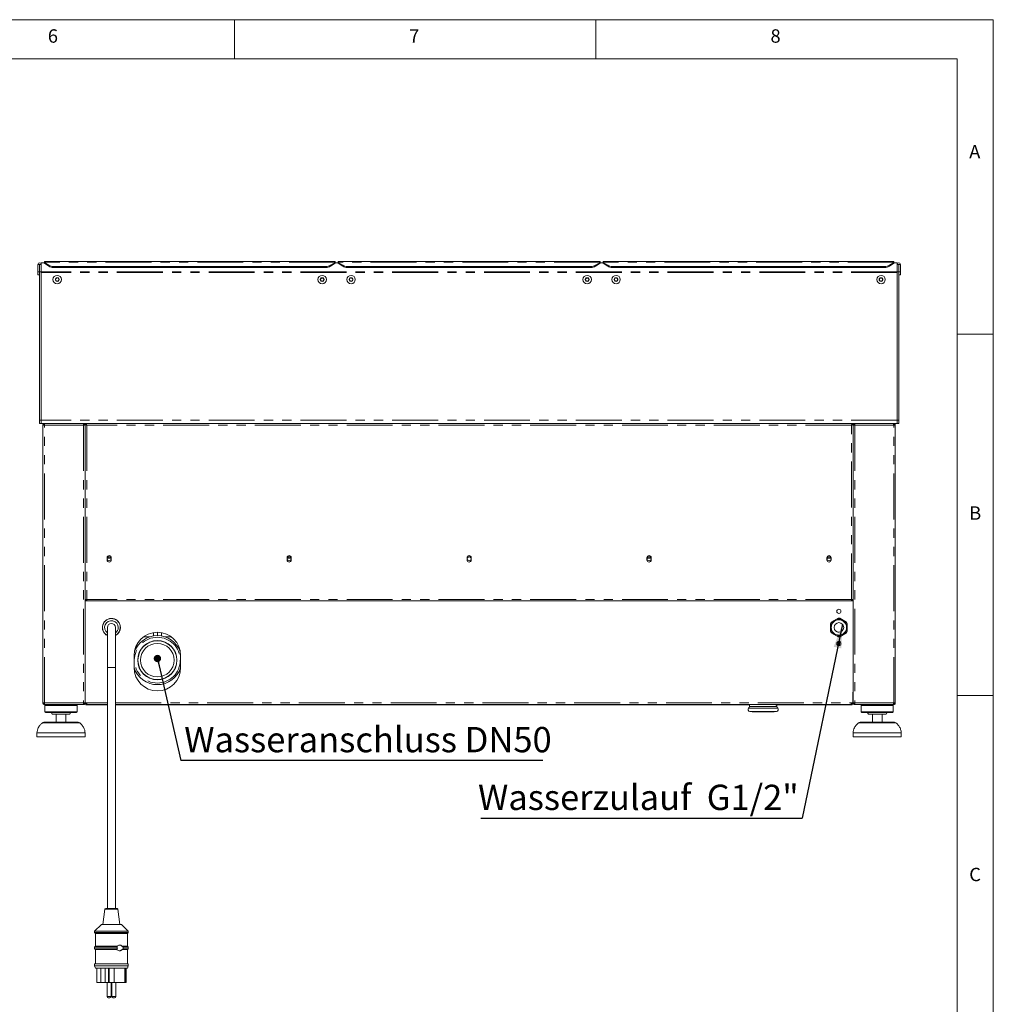
# Model space of a CAD drawing. Units: millimetres. Extents: x 5 to 415, y -14 to 292.
# Drawn here: x 280 to 415, y 156 to 292 of the extents above; entities that cross this region are included whole.
import ezdxf

# ---------------------------------------------------------------- set-up
doc = ezdxf.new("R2010")
doc.units = ezdxf.units.MM
doc.linetypes.add('PHANTOM', pattern=[12.7, 6.35, -1.27, 1.27, -1.27, 1.27, -1.27])
doc.layers.add('BEMAßUNG', color=96, linetype='Continuous')
doc.styles.add('SLDTEXTSTYLE0', font='TXT', dxfattribs={"width": 0.75})
doc.dimstyles.new('SLDDIMSTYLE3', dxfattribs={"dimtxt": 0.18, "dimasz": 3.302, "dimexe": 0, "dimexo": 0.0625, "dimgap": 0, "dimtad": 0, "dimtih": 1, "dimtoh": 1, "dimdec": 0, "dimrnd": 1e-09, "dimzin": 0, "dimdsep": 46, "dimtxsty": 'Standard', "dimsah": 1, "dimcen": 0.09, "dimadec": 0, "dimazin": 0, "dimtfac": 3.302, "dimtdec": 0, "dimtofl": 0, "dimtmove": 0, "dimatfit": 3, "dimfxl": 0, "dimfrac": 2, "dimtolj": 1, "dimtzin": 0, "dimarcsym": 0})
doc.dimstyles.new('SLDDIMSTYLE4', dxfattribs={"dimtxt": 0.18, "dimasz": 1.016, "dimexe": 0, "dimexo": 0.0625, "dimgap": 0, "dimtad": 0, "dimtih": 1, "dimtoh": 1, "dimdec": 0, "dimrnd": 1e-09, "dimzin": 0, "dimdsep": 46, "dimtxsty": 'Standard', "dimblk1": 'DOT', "dimblk2": 'DOT', "dimsah": 1, "dimcen": 0.09, "dimadec": 0, "dimazin": 0, "dimtfac": 1.016, "dimtdec": 0, "dimtofl": 0, "dimtmove": 0, "dimatfit": 3, "dimldrblk": 'DOT', "dimfxl": 0, "dimfrac": 2, "dimtolj": 1, "dimtzin": 0, "dimarcsym": 0})

# ---------------------------------------------------------------- blocks, each defined once
blk = doc.blocks.new('SW_NOTE_8')
at = {"layer": 'BEMAßUNG', "color": 0}
blk.add_line((-44.44, 0), (0, 0), dxfattribs=at)
at = {"layer": 'BEMAßUNG', "color": 0, "insert": (-44.84, 4.63), "char_height": 3.5, "attachment_point": 1, "style": 'SLDTEXTSTYLE0'}
blk.add_mtext('Wasserzulauf  G1/2"', dxfattribs=at)
blk = doc.blocks.new('SW_NOTE_9')
at = {"layer": 'BEMAßUNG', "color": 0}
blk.add_line((50.09, 0), (0, 0), dxfattribs=at)
at = {"layer": 'BEMAßUNG', "color": 0, "insert": (0.48, 4.65), "char_height": 3.5, "attachment_point": 1, "style": 'SLDTEXTSTYLE0'}
blk.add_mtext('Wasseranschluss DN50', dxfattribs=at)
blk = doc.blocks.new('_DOT')
at = {"color": 0, "linetype": 'ByBlock', "lineweight": -2}
blk.add_line((-0.5, 0), (-1, 0), dxfattribs=at)
at = {"color": 0, "linetype": 'ByBlock', "const_width": 0.5}
blk.add_lwpolyline([(-0.25, 0, 1), (0.25, 0, 1)], format="xyb", close=True, dxfattribs=at)

msp = doc.modelspace()

# ---------------------------------------------------------------- linework, layer by layer
at = {"color": 7, "linetype": 'Continuous', "lineweight": 0}
for p, q in [((415, 292), (5, 292)), ((310, 292), (310, 286.5873)), ((360, 286.5873), (360, 292)), ((415, 5), (415, 292)), ((410.0003, 286.5873), (9.5668, 286.5873)), ((410.0003, 286.5873), (410.0003, 47.5873)), ((415, 248.5), (410, 248.5)), ((410, 198.5), (415, 198.5))]:
    msp.add_line(p, q, dxfattribs=at)
at = {"color": 7, "linetype": 'Continuous', "lineweight": 15}
for p, q in [((282.7859, 258.1329), (283.0081, 258.1329)), ((282.7859, 258.1329), (282.7859, 257.1384)), ((283.0081, 258.1329), (283.0081, 257.1384)), ((283.0081, 258.1329), (283.0192, 258.1329)), ((283.0192, 258.1329), (283.2414, 258.1329)), ((283.0192, 258.1329), (283.0192, 257.1384)), ((283.2414, 258.3515), (283.2414, 258.1329)), ((283.6859, 258.3515), (283.2414, 258.3515)), ((283.2414, 258.1329), (283.2414, 257.1384)), ((323.9081, 258.5458), (283.6859, 258.5458)), ((283.6859, 258.4678), (283.6859, 258.5458)), ((283.6859, 258.4273), (283.6859, 258.4678)), ((283.6859, 258.4273), (284.3144, 258.0233)), ((283.6859, 258.2997), (283.6859, 258.4273)), ((284.3144, 257.8956), (283.6859, 258.2997)), ((322.651, 257.856), (284.943, 257.856)), ((322.651, 257.7283), (284.943, 257.7283)), ((323.2796, 258.0233), (323.9081, 258.4273)), ((323.9081, 258.2997), (323.2796, 257.8956)), ((323.9081, 258.5458), (323.9081, 258.4678)), ((323.9081, 258.4678), (323.9081, 258.4273)), ((323.9081, 258.4273), (323.9081, 258.2997)), ((324.3525, 258.3515), (323.9081, 258.3515)), ((360.5748, 258.5458), (324.3525, 258.5458)), ((324.3525, 258.4678), (324.3525, 258.5458)), ((324.3525, 258.4273), (324.3525, 258.4678)), ((324.3525, 258.4273), (324.9811, 258.0233)), ((324.3525, 258.2997), (324.3525, 258.4273)), ((324.9811, 257.8956), (324.3525, 258.2997)), ((359.3177, 257.856), (325.6096, 257.856)), ((359.3177, 257.7283), (325.6096, 257.7283)), ((359.9462, 258.0233), (360.5748, 258.4273)), ((360.5748, 258.2997), (359.9462, 257.8956)), ((360.5748, 258.5458), (360.5748, 258.4678)), ((360.5748, 258.4678), (360.5748, 258.4273)), ((360.5748, 258.4273), (360.5748, 258.2997)), ((361.0192, 258.3515), (360.5748, 258.3515)), ((401.2414, 258.5458), (361.0192, 258.5458)), ((361.0192, 258.4678), (361.0192, 258.5458)), ((361.0192, 258.4273), (361.0192, 258.4678)), ((361.0192, 258.4273), (361.6477, 258.0233)), ((361.0192, 258.2997), (361.0192, 258.4273)), ((361.6477, 257.8956), (361.0192, 258.2997)), ((399.9844, 257.856), (362.2763, 257.856)), ((399.9844, 257.7283), (362.2763, 257.7283)), ((400.6129, 258.0233), (401.2414, 258.4273)), ((401.2414, 258.2997), (400.6129, 257.8956)), ((401.2414, 258.5458), (401.2414, 258.4678)), ((401.2414, 258.4678), (401.2414, 258.4273)), ((401.2414, 258.4273), (401.2414, 258.2997)), ((401.6859, 258.3515), (401.2414, 258.3515)), ((401.6859, 258.1329), (401.6859, 258.3515)), ((401.9081, 258.1329), (401.6859, 258.1329)), ((401.6859, 258.1329), (401.6859, 257.1384)), ((401.9081, 258.1329), (401.9081, 257.1384)), ((401.9192, 258.1329), (401.9081, 258.1329)), ((402.1414, 258.1329), (401.9192, 258.1329)), ((401.9192, 258.1329), (401.9192, 257.1384)), ((402.1414, 258.1329), (402.1414, 257.1384)), ((282.7859, 257.1384), (283.0081, 257.1384)), ((282.7859, 256.694), (282.7859, 257.1384)), ((283.0081, 256.694), (282.7859, 256.694)), ((283.0081, 256.694), (283.0081, 257.1384)), ((283.0192, 257.1384), (283.2414, 257.1384)), ((283.0192, 236.5829), (283.0192, 257.1384)), ((283.2414, 236.5829), (283.2414, 257.1384)), ((283.2414, 257.0051), (283.2414, 236.5829)), ((285.3354, 256.268), (285.2071, 256.0458)), ((285.592, 256.268), (285.3354, 256.268)), ((285.7203, 256.0458), (285.592, 256.268)), ((322.002, 256.268), (321.8737, 256.0458)), ((322.2586, 256.268), (322.002, 256.268)), ((322.3869, 256.0458), (322.2586, 256.268)), ((326.002, 256.268), (325.8737, 256.0458)), ((326.2586, 256.268), (326.002, 256.268)), ((326.3869, 256.0458), (326.2586, 256.268)), ((358.6687, 256.268), (358.5404, 256.0458)), ((358.9253, 256.268), (358.6687, 256.268)), ((359.0536, 256.0458), (358.9253, 256.268)), ((362.6687, 256.268), (362.5404, 256.0458)), ((362.9253, 256.268), (362.6687, 256.268)), ((363.0536, 256.0458), (362.9253, 256.268)), ((399.3354, 256.268), (399.2071, 256.0458)), ((399.592, 256.268), (399.3354, 256.268)), ((399.7203, 256.0458), (399.592, 256.268)), ((401.9081, 257.1384), (401.6859, 257.1384)), ((401.6859, 236.5829), (401.6859, 257.1384)), ((401.6859, 236.5829), (401.6859, 257.0051)), ((401.9081, 236.5829), (401.9081, 257.1384)), ((402.1414, 257.1384), (401.9192, 257.1384)), ((401.9192, 256.694), (401.9192, 257.1384)), ((401.9192, 256.694), (402.1414, 256.694)), ((402.1414, 256.694), (402.1414, 257.1384)), ((285.2071, 256.0458), (285.3354, 255.8236)), ((285.3354, 255.8236), (285.592, 255.8236)), ((285.592, 255.8236), (285.7203, 256.0458)), ((321.8737, 256.0458), (322.002, 255.8236)), ((322.002, 255.8236), (322.2586, 255.8236)), ((322.2586, 255.8236), (322.3869, 256.0458)), ((325.8737, 256.0458), (326.002, 255.8236)), ((326.002, 255.8236), (326.2586, 255.8236)), ((326.2586, 255.8236), (326.3869, 256.0458)), ((358.5404, 256.0458), (358.6687, 255.8236)), ((358.6687, 255.8236), (358.9253, 255.8236)), ((358.9253, 255.8236), (359.0536, 256.0458)), ((362.5404, 256.0458), (362.6687, 255.8236)), ((362.6687, 255.8236), (362.9253, 255.8236)), ((362.9253, 255.8236), (363.0536, 256.0458)), ((399.2071, 256.0458), (399.3354, 255.8236)), ((399.3354, 255.8236), (399.592, 255.8236)), ((399.592, 255.8236), (399.7203, 256.0458)), ((283.0192, 236.5829), (283.0192, 236.1384)), ((283.0192, 236.1384), (283.2414, 236.1384)), ((283.2414, 236.1384), (283.2414, 236.5829)), ((401.6859, 236.1384), (283.2414, 236.1384)), ((283.4914, 235.9162), (283.4914, 197.4717)), ((283.4914, 235.9162), (283.7137, 235.9162)), ((283.7137, 236.1384), (283.7137, 236.0273)), ((289.1025, 236.1384), (289.1025, 236.0273)), ((289.1025, 235.9162), (289.3248, 235.9162)), ((289.3248, 236.1384), (289.3248, 236.0273)), ((289.4516, 236.0273), (289.3248, 236.0273)), ((289.3248, 236.0116), (289.4359, 236.0116)), ((289.3248, 236.0051), (289.3248, 236.0116)), ((289.3248, 236.0051), (289.3248, 235.9162)), ((289.3248, 197.4717), (289.3248, 235.9162)), ((289.4516, 236.1384), (289.4516, 236.0273)), ((289.4516, 236.0273), (289.4516, 235.9811)), ((289.4914, 236.0027), (289.4914, 235.9487)), ((395.4359, 236.0273), (395.4359, 235.9485)), ((395.4757, 236.1384), (395.4757, 236.0273)), ((395.4757, 236.0273), (395.6025, 236.0273)), ((395.4757, 235.982), (395.4757, 236.0273)), ((395.6025, 236.0116), (395.4914, 236.0116)), ((395.6025, 236.1384), (395.6025, 236.0273)), ((395.6025, 236.0116), (395.6025, 236.0051)), ((395.6025, 235.9162), (395.6025, 236.0051)), ((395.8248, 235.9162), (395.6025, 235.9162)), ((395.6025, 197.4717), (395.6025, 235.9162)), ((395.8248, 236.1384), (395.8248, 236.0273)), ((401.2137, 236.1384), (401.2137, 236.0273)), ((401.4359, 235.9162), (401.2137, 235.9162)), ((401.4359, 235.9162), (401.4359, 197.4717)), ((401.6859, 236.1384), (401.6859, 236.5829)), ((401.9081, 236.1384), (401.6859, 236.1384)), ((401.9081, 236.5829), (401.9081, 236.1384)), ((292.3692, 217.5829), (292.3692, 217.2495)), ((292.9127, 217.5273), (292.4035, 217.5273)), ((292.947, 217.2495), (292.947, 217.5829)), ((317.272, 217.5829), (317.272, 217.2495)), ((317.8155, 217.5273), (317.3063, 217.5273)), ((317.8498, 217.2495), (317.8498, 217.5829)), ((342.1748, 217.5829), (342.1748, 217.2495)), ((342.7525, 217.2495), (342.7525, 217.5829)), ((367.0775, 217.5829), (367.0775, 217.2495)), ((367.621, 217.5273), (367.1118, 217.5273)), ((367.6553, 217.2495), (367.6553, 217.5829)), ((391.9803, 217.5829), (391.9803, 217.2495)), ((392.5238, 217.5273), (392.0146, 217.5273)), ((392.5581, 217.2495), (392.5581, 217.5829)), ((289.547, 211.8051), (289.3248, 211.8051)), ((289.4359, 211.7051), (289.3248, 211.7051)), ((289.547, 211.694), (289.3248, 211.694)), ((289.547, 211.5829), (289.3248, 211.5829)), ((289.4359, 211.8051), (289.4359, 211.7051)), ((289.5192, 211.8051), (289.5192, 211.694)), ((289.547, 211.694), (289.5192, 211.694)), ((289.547, 211.8051), (289.547, 211.5829)), ((395.3803, 211.5829), (289.547, 211.5829)), ((395.6025, 211.8051), (395.3803, 211.8051)), ((395.3803, 211.5829), (395.3803, 211.8051)), ((395.4081, 211.694), (395.3803, 211.694)), ((395.6025, 211.694), (395.3803, 211.694)), ((395.6025, 211.5829), (395.3803, 211.5829)), ((395.4081, 211.694), (395.4081, 211.8051)), ((395.4914, 211.8051), (395.4914, 211.7051)), ((395.4914, 211.7051), (395.6025, 211.7051)), ((392.5838, 208.6591), (392.4637, 208.451)), ((392.4637, 208.451), (392.4637, 207.3814)), ((393.5102, 209.194), (392.5838, 208.6591)), ((393.7505, 209.194), (393.5102, 209.194)), ((394.6768, 208.6591), (393.7505, 209.194)), ((394.797, 208.451), (394.6768, 208.6591)), ((394.797, 207.3814), (394.797, 208.451)), ((292.4081, 207.9162), (292.4081, 202.3606)), ((293.5192, 202.3606), (293.5192, 207.9162)), ((298.7692, 207.2013), (298.7692, 206.737)), ((299.3248, 207.2495), (299.3248, 206.7829)), ((299.8803, 206.737), (299.8803, 207.2013)), ((392.4637, 207.3814), (392.5838, 207.1732)), ((392.5838, 207.1732), (393.5102, 206.6384)), ((393.7505, 206.6384), (394.6768, 207.1732)), ((394.6768, 207.1732), (394.797, 207.3814)), ((393.5102, 206.6384), (393.7505, 206.6384)), ((393.7137, 205.9706), (393.7137, 205.4174)), ((296.1859, 204.7492), (296.1859, 204.6714)), ((296.1864, 204.6967), (296.1865, 204.6736)), ((302.4637, 204.6714), (302.4637, 204.7554)), ((296.1025, 204.0273), (296.1025, 202.3606)), ((302.547, 202.3606), (302.547, 204.0273)), ((292.4081, 202.3606), (292.4081, 169.0273)), ((293.5192, 169.0273), (293.5192, 202.3606)), ((296.1102, 202.1384), (296.177, 202.1384)), ((302.4725, 202.1384), (302.5393, 202.1384)), ((289.3248, 198.9717), (289.3525, 198.9717)), ((289.3525, 197.4717), (289.3525, 198.9717)), ((395.6025, 198.9717), (395.5748, 198.9717)), ((395.5748, 198.9717), (395.5748, 197.4717)), ((289.3525, 198.4717), (289.3248, 198.4717)), ((289.3248, 197.9162), (289.3525, 197.9162)), ((395.6025, 198.4717), (395.5748, 198.4717)), ((395.5748, 197.9162), (395.6025, 197.9162)), ((283.7137, 197.4717), (283.4914, 197.4717)), ((283.6859, 197.3606), (283.6859, 197.4717)), ((283.7137, 197.3606), (283.6859, 197.3606)), ((283.7137, 197.2495), (283.7137, 197.3606)), ((283.7215, 197.2495), (283.7137, 197.2495)), ((289.0947, 197.2495), (283.7215, 197.2495)), ((283.8803, 197.2495), (283.7692, 197.1384)), ((283.7692, 197.1384), (283.7692, 196.2495)), ((288.2137, 197.1384), (283.7692, 197.1384)), ((283.7692, 196.2495), (283.8803, 196.1384)), ((288.2137, 196.2495), (283.7692, 196.2495)), ((288.2137, 197.1384), (288.1025, 197.2495)), ((288.1025, 196.1384), (288.2137, 196.2495)), ((288.2137, 196.2495), (288.2137, 197.1384)), ((289.1025, 197.2495), (289.0947, 197.2495)), ((289.3248, 197.4717), (289.1025, 197.4717)), ((289.1025, 197.2495), (289.1025, 197.3606)), ((289.1303, 197.3606), (289.1025, 197.3606)), ((289.1303, 197.4717), (289.1303, 197.3606)), ((289.3525, 197.4717), (289.5748, 197.4717)), ((289.4359, 197.2983), (289.4359, 197.194)), ((292.4081, 197.194), (289.4359, 197.194)), ((289.5748, 197.4717), (289.5748, 197.2495)), ((289.5748, 197.2495), (292.4081, 197.2495)), ((293.5192, 197.2495), (395.3525, 197.2495)), ((381.2414, 197.194), (293.5192, 197.194)), ((381.2414, 197.2495), (381.2414, 196.9887)), ((381.2904, 196.2809), (381.6369, 196.2505)), ((381.6369, 196.2505), (383.1525, 196.2505)), ((383.1525, 196.2505), (384.6682, 196.2505)), ((384.6682, 196.2505), (385.0147, 196.2809)), ((384.8465, 197.2175), (384.8465, 197.2495)), ((384.8943, 197.2175), (384.8465, 197.2175)), ((384.8943, 197.2495), (384.8943, 197.2175)), ((384.9941, 197.2439), (385.0414, 197.2439)), ((385.0637, 196.9887), (385.0637, 197.2495)), ((395.4914, 197.194), (385.0637, 197.194)), ((395.3525, 197.4717), (395.5748, 197.4717)), ((395.3525, 197.2495), (395.3525, 197.4717)), ((395.4914, 197.2983), (395.4914, 197.194)), ((395.6025, 197.4717), (395.8248, 197.4717)), ((395.797, 197.3606), (395.797, 197.4717)), ((395.8248, 197.3606), (395.797, 197.3606)), ((395.8248, 197.2495), (395.8248, 197.3606)), ((395.8248, 197.2495), (395.8326, 197.2495)), ((395.8326, 197.2495), (401.2058, 197.2495)), ((396.8248, 197.2495), (396.7137, 197.1384)), ((396.7137, 197.1384), (396.7137, 196.2495)), ((398.9359, 197.1384), (396.7137, 197.1384)), ((396.7137, 196.2495), (396.8248, 196.1384)), ((398.9359, 196.2495), (396.7137, 196.2495)), ((401.1581, 197.1384), (398.9359, 197.1384)), ((401.1581, 196.2495), (398.9359, 196.2495)), ((401.1581, 197.1384), (401.047, 197.2495)), ((401.047, 196.1384), (401.1581, 196.2495)), ((401.1581, 196.2495), (401.1581, 197.1384)), ((401.2058, 197.2495), (401.2137, 197.2495)), ((401.2137, 197.4717), (401.4359, 197.4717)), ((401.2137, 197.2495), (401.2137, 197.3606)), ((401.2414, 197.3606), (401.2137, 197.3606)), ((401.2414, 197.4717), (401.2414, 197.3606)), ((283.6136, 194.8051), (285.9914, 194.8051)), ((288.1025, 196.1384), (283.8803, 196.1384)), ((287.2137, 195.9162), (284.7692, 195.9162)), ((285.3248, 195.9162), (285.3248, 194.8051)), ((285.9914, 194.8051), (288.3693, 194.8051)), ((286.6581, 194.8051), (286.6581, 195.9162)), ((396.558, 194.8051), (401.3137, 194.8051)), ((398.9359, 196.1384), (396.8248, 196.1384)), ((398.9359, 195.9162), (397.7137, 195.9162)), ((398.2692, 195.9162), (398.2692, 194.8051)), ((401.047, 196.1384), (398.9359, 196.1384)), ((400.1581, 195.9162), (398.9359, 195.9162)), ((399.6025, 194.8051), (399.6025, 195.9162)), ((282.6581, 193.3606), (282.6581, 192.8051)), ((289.3248, 193.3606), (282.6581, 193.3606)), ((289.3248, 192.8051), (282.6581, 192.8051)), ((289.3248, 192.8051), (289.3248, 193.3606)), ((395.6025, 193.3606), (395.6025, 192.8051)), ((398.9359, 193.3606), (395.6025, 193.3606)), ((398.9359, 192.8051), (395.6025, 192.8051)), ((402.2692, 193.3606), (398.9359, 193.3606)), ((402.2692, 192.8051), (398.9359, 192.8051)), ((402.2692, 192.8051), (402.2692, 193.3606)), ((292.0626, 168.93), (291.797, 166.8051)), ((292.1729, 169.0273), (293.7545, 169.0273)), ((294.1303, 166.8051), (293.8647, 168.93)), ((291.5748, 166.8051), (290.6303, 165.9162)), ((291.5748, 166.8051), (294.3525, 166.8051)), ((295.297, 165.9162), (294.3525, 166.8051)), ((290.6303, 165.9162), (290.6303, 165.694)), ((290.6303, 165.9162), (295.297, 165.9162)), ((290.6303, 165.694), (290.7414, 165.5829)), ((290.6303, 165.694), (295.297, 165.694)), ((290.7414, 165.5829), (290.7414, 163.8051)), ((290.7414, 165.5829), (295.1859, 165.5829)), ((295.1859, 165.5829), (295.297, 165.694)), ((295.1859, 163.8051), (295.1859, 165.5829)), ((295.297, 165.694), (295.297, 165.9162)), ((290.7414, 163.8051), (290.6303, 163.694)), ((290.6303, 163.694), (290.6303, 163.4717)), ((290.6303, 163.694), (293.7891, 163.694)), ((290.6303, 163.4717), (290.7414, 163.3606)), ((290.6303, 163.4717), (293.7891, 163.4717)), ((290.7414, 163.8051), (293.6996, 163.8051)), ((294.4344, 163.8051), (295.1859, 163.8051)), ((294.4344, 163.8051), (294.5997, 163.694)), ((294.5997, 163.4717), (294.4344, 163.3606)), ((294.5997, 163.694), (295.297, 163.694)), ((294.5997, 163.4717), (295.297, 163.4717)), ((295.297, 163.694), (295.1859, 163.8051)), ((295.1859, 163.3606), (295.297, 163.4717)), ((295.297, 163.4717), (295.297, 163.694)), ((290.7414, 163.3606), (290.7414, 161.3606)), ((290.7414, 163.3606), (293.6996, 163.3606)), ((294.4344, 163.3606), (295.1859, 163.3606)), ((295.1859, 161.3606), (295.1859, 163.3606)), ((290.6303, 161.3606), (290.6303, 161.0829)), ((290.6303, 161.3606), (295.297, 161.3606)), ((290.6303, 161.0829), (290.7414, 160.8051)), ((290.6303, 161.0829), (295.297, 161.0829)), ((290.7414, 160.8051), (295.1859, 160.8051)), ((290.9414, 160.8051), (290.9414, 158.8051)), ((291.4944, 160.8051), (291.4944, 158.8051)), ((292.1035, 160.8051), (292.1035, 158.8051)), ((292.5787, 160.8051), (292.5787, 158.8051)), ((292.6479, 160.8051), (292.6479, 158.8051)), ((293.3262, 160.8051), (293.3262, 158.8051)), ((294.827, 160.8051), (294.827, 158.8051)), ((294.9308, 160.8051), (294.9308, 158.8051)), ((294.9859, 158.8051), (294.9859, 160.8051)), ((295.1859, 160.8051), (295.297, 161.0829)), ((295.297, 161.0829), (295.297, 161.3606)), ((290.9414, 158.8051), (291.4944, 158.8051)), ((292.1035, 158.8051), (291.4944, 158.8051)), ((292.5787, 158.8051), (292.1035, 158.8051)), ((292.3573, 158.8051), (292.3573, 156.8606)), ((292.6479, 158.8051), (292.5787, 158.8051)), ((293.3262, 158.8051), (292.6479, 158.8051)), ((292.9129, 156.8606), (292.9129, 158.8051)), ((293.0144, 158.8051), (293.0144, 156.8606)), ((293.3262, 158.8051), (294.827, 158.8051)), ((293.57, 156.8606), (293.57, 158.8051)), ((294.9308, 158.8051), (294.827, 158.8051)), ((294.9308, 158.8051), (294.9859, 158.8051)), ((292.7462, 156.694), (292.524, 156.694)), ((293.4033, 156.694), (293.1811, 156.694))]:
    msp.add_line(p, q, dxfattribs=at)
at = {"color": 8, "linetype": 'PHANTOM', "lineweight": 0}
for p, q in [((323.9081, 258.4678), (283.6859, 258.4678)), ((284.3144, 257.8956), (284.3144, 258.0233)), ((284.943, 257.856), (284.943, 257.7283)), ((322.651, 257.7283), (322.651, 257.856)), ((323.2796, 258.0233), (323.2796, 257.8956)), ((360.5748, 258.4678), (324.3525, 258.4678)), ((324.9811, 257.8956), (324.9811, 258.0233)), ((325.6096, 257.856), (325.6096, 257.7283)), ((359.3177, 257.7283), (359.3177, 257.856)), ((359.9462, 258.0233), (359.9462, 257.8956)), ((401.2414, 258.4678), (361.0192, 258.4678)), ((361.6477, 257.8956), (361.6477, 258.0233)), ((362.2763, 257.856), (362.2763, 257.7283)), ((399.9844, 257.7283), (399.9844, 257.856)), ((400.6129, 258.0233), (400.6129, 257.8956)), ((401.6859, 257.1201), (283.2414, 257.1201)), ((401.6859, 257.0051), (283.2414, 257.0051)), ((283.2414, 236.5829), (283.0192, 236.5829)), ((401.6859, 236.5829), (283.2414, 236.5829)), ((283.7137, 197.4717), (283.7137, 235.9162)), ((283.7137, 235.9162), (289.1025, 235.9162)), ((289.1025, 235.9162), (289.1025, 197.4717)), ((289.547, 235.9162), (289.547, 211.8051)), ((395.3803, 235.9162), (289.547, 235.9162)), ((395.3803, 211.8051), (395.3803, 235.9162)), ((395.8248, 235.9162), (395.8248, 197.4717)), ((401.2137, 235.9162), (395.8248, 235.9162)), ((401.2137, 197.4717), (401.2137, 235.9162)), ((401.6859, 236.5829), (401.9081, 236.5829)), ((395.3803, 211.8051), (289.547, 211.8051)), ((298.2751, 206.6162), (297.4063, 206.6162)), ((301.2432, 206.6162), (300.3745, 206.6162)), ((292.9637, 202.3606), (292.4081, 202.3606)), ((293.5192, 202.3606), (292.9637, 202.3606)), ((296.2751, 201.9162), (296.1333, 201.9162)), ((302.5162, 201.9162), (302.3745, 201.9162)), ((289.1025, 197.4717), (283.7137, 197.4717)), ((289.5748, 197.4717), (292.4081, 197.4717)), ((293.5192, 197.4717), (395.3525, 197.4717)), ((385.1717, 196.743), (381.1334, 196.743)), ((381.2414, 196.9887), (385.0637, 196.9887)), ((381.2904, 196.2809), (385.0147, 196.2809)), ((395.8248, 197.4717), (401.2137, 197.4717)), ((288.59, 194.7215), (283.3929, 194.7215)), ((398.9359, 194.7215), (396.3373, 194.7215)), ((401.5344, 194.7215), (398.9359, 194.7215)), ((292.0626, 168.93), (293.8647, 168.93)), ((292.3573, 156.8606), (292.8991, 156.8606)), ((292.8991, 156.8606), (292.9129, 156.8606)), ((293.0144, 156.8606), (293.5562, 156.8606)), ((293.5562, 156.8606), (293.57, 156.8606))]:
    msp.add_line(p, q, dxfattribs=at)
at = {"color": 7, "linetype": 'Continuous', "lineweight": 15, "flags": 128}
for points in [[(393.9081, 207.3051), (393.6314, 207.2853), (393.5015, 207.2621)], [(393.653, 205.982), (393.5668, 205.7902), (393.4091, 205.5082)]]:
    msp.add_lwpolyline(points, dxfattribs=at)
at = {"color": 7, "linetype": 'Continuous', "lineweight": 15}
for centre, radius in [((285.4637, 256.0458), 0.5833), ((285.4637, 256.0458), 0.2572), ((322.1303, 256.0458), 0.5833), ((322.1303, 256.0458), 0.2572), ((326.1303, 256.0458), 0.5833), ((326.1303, 256.0458), 0.2572), ((358.797, 256.0458), 0.5833), ((358.797, 256.0458), 0.2572), ((362.797, 256.0458), 0.5833), ((362.797, 256.0458), 0.2572), ((399.4637, 256.0458), 0.5833), ((399.4637, 256.0458), 0.2572), ((292.6581, 217.4162), 0.2778), ((317.5609, 217.4162), 0.2778), ((342.4637, 217.4162), 0.2778), ((367.3664, 217.4162), 0.2778), ((392.2692, 217.4162), 0.2778), ((393.6303, 210.1384), 0.2889), ((393.6303, 207.9162), 1.1664), ((393.6303, 207.9162), 1.0553), ((393.6303, 207.9162), 0.6667), ((299.3248, 203.394), 2.7111), ((299.3248, 203.394), 2.6833), ((299.3248, 203.394), 2.3222), ((393.6303, 205.694), 0.2889)]:
    msp.add_circle(centre, radius, dxfattribs=at)
at = {"color": 8, "linetype": 'PHANTOM', "lineweight": 0}
msp.add_circle((299.3248, 203.394), 3.1657, dxfattribs=at)
at = {"color": 7, "linetype": 'Continuous', "lineweight": 15}
for centre, radius, start, end in [((283.0137, 258.1329), 0.2278, 0, 180), ((284.9204, 259.0353), 1.1796, 239.086719, 271.094884), ((284.9204, 258.9077), 1.1796, 239.086719, 271.094884), ((322.6736, 259.0353), 1.1796, 268.905116, 300.913281), ((322.6736, 258.9077), 1.1796, 268.905116, 300.913281), ((325.5871, 259.0353), 1.1796, 239.086719, 271.094884), ((325.5871, 258.9077), 1.1796, 239.086719, 271.094884), ((359.3402, 259.0353), 1.1796, 268.905116, 300.913281), ((359.3402, 258.9077), 1.1796, 268.905116, 300.913281), ((362.2537, 259.0353), 1.1796, 239.086719, 271.094884), ((362.2537, 258.9077), 1.1796, 239.086719, 271.094884), ((400.0069, 259.0353), 1.1796, 268.905116, 300.913281), ((400.0069, 258.9077), 1.1796, 268.905116, 300.913281), ((401.9137, 258.1329), 0.2278, 0, 180), ((285.4637, 256.0458), 0.2222, 150, 210), ((285.4637, 256.0458), 0.2222, 90, 150), ((285.4637, 256.0458), 0.2222, 30, 90), ((285.4637, 256.0458), 0.2222, 330, 30), ((322.1303, 256.0458), 0.2222, 150, 210), ((322.1303, 256.0458), 0.2222, 90, 150), ((322.1303, 256.0458), 0.2222, 30, 90), ((322.1303, 256.0458), 0.2222, 330, 30), ((326.1303, 256.0458), 0.2222, 150, 210), ((326.1303, 256.0458), 0.2222, 90, 150), ((326.1303, 256.0458), 0.2222, 30, 90), ((326.1303, 256.0458), 0.2222, 330, 30), ((358.797, 256.0458), 0.2222, 150, 210), ((358.797, 256.0458), 0.2222, 90, 150), ((358.797, 256.0458), 0.2222, 30, 90), ((358.797, 256.0458), 0.2222, 330, 30), ((362.797, 256.0458), 0.2222, 150, 210), ((362.797, 256.0458), 0.2222, 90, 150), ((362.797, 256.0458), 0.2222, 30, 90), ((362.797, 256.0458), 0.2222, 330, 30), ((399.4637, 256.0458), 0.2222, 150, 210), ((399.4637, 256.0458), 0.2222, 90, 150), ((399.4637, 256.0458), 0.2222, 30, 90), ((399.4637, 256.0458), 0.2222, 330, 30), ((285.4637, 256.0458), 0.2222, 210, 270), ((285.4637, 256.0458), 0.2222, 270, 330), ((322.1303, 256.0458), 0.2222, 210, 270), ((322.1303, 256.0458), 0.2222, 270, 330), ((326.1303, 256.0458), 0.2222, 210, 270), ((326.1303, 256.0458), 0.2222, 270, 330), ((358.797, 256.0458), 0.2222, 210, 270), ((358.797, 256.0458), 0.2222, 270, 330), ((362.797, 256.0458), 0.2222, 210, 270), ((362.797, 256.0458), 0.2222, 270, 330), ((399.4637, 256.0458), 0.2222, 210, 270), ((399.4637, 256.0458), 0.2222, 270, 330), ((292.6581, 217.5829), 0.2889, 0, 180), ((292.6581, 217.2495), 0.2889, 180, 0), ((317.5609, 217.5829), 0.2889, 0, 180), ((317.5609, 217.2495), 0.2889, 180, 0), ((342.4637, 217.5829), 0.2889, 0, 180), ((342.4637, 217.2495), 0.2889, 180, 0), ((367.3664, 217.5829), 0.2889, 0, 180), ((367.3664, 217.2495), 0.2889, 180, 0), ((392.2692, 217.5829), 0.2889, 0, 180), ((392.2692, 217.2495), 0.2889, 180, 0), ((292.9637, 207.9162), 1.25, 0, 243.6122), ((292.9637, 207.9162), 1.2222, 0, 242.964308), ((292.9637, 207.9162), 0.9444, 0, 233.968121), ((292.9637, 207.9162), 0.5556, 90, 180), ((292.9637, 207.9162), 0.5556, 0, 90), ((292.9637, 207.9162), 1.2222, 297.035692, 0), ((292.9637, 207.9162), 0.9444, 306.031879, 0), ((292.9637, 207.9162), 1.25, 296.3878, 0), ((299.3248, 204.0273), 3.2222, 0, 180), ((299.3248, 203.394), 3.3889, 20.495231, 159.504769), ((299.3248, 202.3606), 3.2222, 180, 0), ((299.3248, 203.394), 3.3889, 198.046165, 270), ((299.3248, 203.394), 3.3889, 270, 341.953835), ((289.4359, 198.8606), 0.1111, 138.590378, 180), ((395.4914, 198.8606), 0.1111, 0, 41.409622), ((289.5748, 197.4717), 0.2222, 180, 270), ((289.5748, 197.4717), 0.1111, 180, 270), ((381.3137, 196.5465), 0.2667, 132.526095, 265), ((380.9081, 196.9887), 0.3333, 312.526095, 0), ((384.9914, 196.5465), 0.2667, 275, 47.473905), ((385.397, 196.9887), 0.3333, 180, 227.473905), ((395.3525, 197.4717), 0.1111, 270, 0), ((395.3525, 197.4717), 0.2222, 270, 0), ((283.6136, 194.4717), 0.3333, 90, 131.459871), ((284.547, 195.9162), 0.2222, 0, 90), ((287.4359, 195.9162), 0.2222, 90, 180), ((288.3693, 194.4717), 0.3333, 48.540129, 90), ((396.558, 194.4717), 0.3333, 90, 131.459871), ((397.4914, 195.9162), 0.2222, 0, 90), ((400.3803, 195.9162), 0.2222, 90, 180), ((401.3137, 194.4717), 0.3333, 48.540129, 90), ((292.1729, 168.9162), 0.1111, 90, 172.874984), ((293.7545, 168.9162), 0.1111, 7.125016, 90), ((292.524, 156.8606), 0.1667, 180, 270), ((292.7462, 156.8606), 0.1667, 270, 0), ((293.1811, 156.8606), 0.1667, 180, 270), ((293.4033, 156.8606), 0.1667, 270, 0)]:
    msp.add_arc(centre, radius, start, end, dxfattribs=at)
for points in [[(283.4914, 235.9162), (283.4948, 235.9453), (283.5015, 236.0035), (283.5528, 236.077), (283.6263, 236.1284), (283.6845, 236.1351), (283.7137, 236.1384)], [(283.6025, 235.9162), (283.6042, 235.9307), (283.6076, 235.9599), (283.6332, 235.9966), (283.67, 236.0223), (283.6991, 236.0256), (283.7137, 236.0273)], [(283.7215, 236.1384), (283.7209, 236.1351), (283.7195, 236.1284), (283.7176, 236.077), (283.7156, 236.0035), (283.7143, 235.9453), (283.7137, 235.9162)], [(289.1025, 235.9162), (289.1019, 235.9453), (289.1006, 236.0035), (289.0986, 236.077), (289.0966, 236.1284), (289.0953, 236.1351), (289.0947, 236.1384)], [(289.3248, 235.9162), (289.3214, 235.9453), (289.3147, 236.0035), (289.2634, 236.077), (289.1899, 236.1284), (289.1317, 236.1351), (289.1025, 236.1384)], [(289.2137, 235.9162), (289.212, 235.9307), (289.2086, 235.9599), (289.1829, 235.9966), (289.1462, 236.0223), (289.1171, 236.0256), (289.1025, 236.0273)], [(289.547, 235.9162), (289.539, 235.9453), (289.5231, 236.0035), (289.4993, 236.077), (289.4754, 236.1284), (289.4595, 236.1351), (289.4516, 236.1384)], [(289.547, 235.9162), (289.539, 235.9307), (289.5231, 235.9599), (289.4993, 235.9966), (289.4754, 236.0223), (289.4595, 236.0256), (289.4516, 236.0273)], [(395.4757, 236.1384), (395.4678, 236.1351), (395.4519, 236.1284), (395.428, 236.077), (395.4042, 236.0035), (395.3883, 235.9453), (395.3803, 235.9162)], [(395.4757, 236.0273), (395.4678, 236.0256), (395.4519, 236.0223), (395.428, 235.9966), (395.4042, 235.9599), (395.3883, 235.9307), (395.3803, 235.9162)], [(395.6025, 235.9162), (395.6059, 235.9453), (395.6126, 236.0035), (395.664, 236.077), (395.7374, 236.1284), (395.7956, 236.1351), (395.8248, 236.1384)], [(395.7137, 235.9162), (395.7153, 235.9307), (395.7187, 235.9599), (395.7444, 235.9966), (395.7811, 236.0223), (395.8102, 236.0256), (395.8248, 236.0273)], [(395.8248, 235.9162), (395.8254, 235.9453), (395.8267, 236.0035), (395.8287, 236.077), (395.8307, 236.1284), (395.832, 236.1351), (395.8326, 236.1384)], [(401.2058, 236.1384), (401.2065, 236.1351), (401.2078, 236.1284), (401.2097, 236.077), (401.2117, 236.0035), (401.213, 235.9453), (401.2137, 235.9162)], [(401.4359, 235.9162), (401.4325, 235.9453), (401.4259, 236.0035), (401.3745, 236.077), (401.301, 236.1284), (401.2428, 236.1351), (401.2137, 236.1384)], [(401.3248, 235.9162), (401.3231, 235.9307), (401.3198, 235.9599), (401.2941, 235.9966), (401.2573, 236.0223), (401.2282, 236.0256), (401.2137, 236.0273)], [(283.7137, 197.2495), (283.6845, 197.2529), (283.6263, 197.2595), (283.5528, 197.3109), (283.5015, 197.3844), (283.4948, 197.4426), (283.4914, 197.4717)], [(283.7137, 197.3606), (283.6991, 197.3623), (283.67, 197.3656), (283.6332, 197.3913), (283.6076, 197.4281), (283.6042, 197.4572), (283.6025, 197.4717)], [(283.7137, 197.4717), (283.7143, 197.4426), (283.7156, 197.3844), (283.7176, 197.3109), (283.7195, 197.2595), (283.7209, 197.2529), (283.7215, 197.2495)], [(289.0947, 197.2495), (289.0953, 197.2529), (289.0966, 197.2595), (289.0986, 197.3109), (289.1006, 197.3844), (289.1019, 197.4426), (289.1025, 197.4717)], [(289.2137, 197.4717), (289.212, 197.4572), (289.2086, 197.4281), (289.1829, 197.3913), (289.1462, 197.3656), (289.1171, 197.3623), (289.1025, 197.3606)], [(289.3248, 197.4717), (289.3214, 197.4426), (289.3147, 197.3844), (289.2634, 197.3109), (289.1899, 197.2595), (289.1317, 197.2529), (289.1025, 197.2495)], [(395.6025, 197.4717), (395.6059, 197.4426), (395.6126, 197.3844), (395.664, 197.3109), (395.7374, 197.2595), (395.7956, 197.2529), (395.8248, 197.2495)], [(395.7137, 197.4717), (395.7153, 197.4572), (395.7187, 197.4281), (395.7444, 197.3913), (395.7811, 197.3656), (395.8102, 197.3623), (395.8248, 197.3606)], [(395.8326, 197.2495), (395.832, 197.2529), (395.8307, 197.2595), (395.8287, 197.3109), (395.8267, 197.3844), (395.8254, 197.4426), (395.8248, 197.4717)], [(401.2137, 197.4717), (401.213, 197.4426), (401.2117, 197.3844), (401.2097, 197.3109), (401.2078, 197.2595), (401.2065, 197.2529), (401.2058, 197.2495)], [(401.2137, 197.3606), (401.2282, 197.3623), (401.2573, 197.3656), (401.2941, 197.3913), (401.3198, 197.4281), (401.3231, 197.4572), (401.3248, 197.4717)], [(401.2137, 197.2495), (401.2428, 197.2529), (401.301, 197.2595), (401.3745, 197.3109), (401.4259, 197.3844), (401.4325, 197.4426), (401.4359, 197.4717)]]:
    msp.add_open_spline(points, degree=3, dxfattribs=at)
for points, knots in [([(289.3248, 236.0116), (289.3274, 236.0045), (289.3327, 235.9903), (289.3738, 235.9691), (289.4339, 235.9479), (289.4958, 235.9302), (289.5343, 235.9197), (289.547, 235.9162)], [0, 0, 0, 0, 0.22258981, 0.44520706, 0.66782443, 0.8904416, 1, 1, 1, 1]), ([(289.4359, 236.0116), (289.4381, 236.0025), (289.4421, 235.9855), (289.4708, 235.9609), (289.5067, 235.9382), (289.534, 235.9233), (289.547, 235.9162)], [0, 0, 0, 0, 0.286285814, 0.531452829, 0.776531791, 1, 1, 1, 1]), ([(395.3803, 235.9162), (395.397, 235.9253), (395.428, 235.9422), (395.4646, 235.9669), (395.4873, 235.9896), (395.4901, 236.0045), (395.4914, 236.0116)], [0, 0, 0, 0, 0.28628581, 0.53145283, 0.77653179, 1, 1, 1, 1]), ([(395.3803, 235.9162), (395.4062, 235.9233), (395.458, 235.9374), (395.5264, 235.9587), (395.5768, 235.9799), (395.5999, 235.9976), (395.6019, 236.0081), (395.6025, 236.0116)], [0, 0, 0, 0, 0.222589252, 0.445206508, 0.667823873, 0.890441042, 1, 1, 1, 1]), ([(385.0626, 197.2495), (385.0625, 197.2459), (385.0622, 197.2143), (385.0592, 197.1722), (385.0511, 197.1342), (385.0373, 197.1288), (385.0193, 197.1557), (385.0025, 197.1982), (384.9952, 197.2375), (384.993, 197.2495)], [0, 0, 0, 0, 0.02288041, 0.20096062, 0.37837165, 0.5557577, 0.73546623, 0.91915099, 1, 1, 1, 1]), ([(283.4065, 194.7224), (283.3055, 194.6316), (283.0861, 194.4343), (282.857, 194.0848), (282.7052, 193.7151), (282.6738, 193.4787), (282.6581, 193.3606)], [0, 0, 0, 0, 0.25463112, 0.55326718, 0.77688326, 1, 1, 1, 1]), ([(289.3248, 193.3606), (289.3025, 193.5106), (289.2575, 193.813), (289.056, 194.2026), (288.8231, 194.5078), (288.6512, 194.6596), (288.5756, 194.7264)], [0, 0, 0, 0, 0.28285355, 0.57039319, 0.81103143, 1, 1, 1, 1]), ([(396.3532, 194.7246), (396.2514, 194.6331), (396.0312, 194.4352), (395.8014, 194.0848), (395.6497, 193.7151), (395.6182, 193.4787), (395.6025, 193.3606)], [0, 0, 0, 0, 0.25608806, 0.55414039, 0.77731938, 1, 1, 1, 1]), ([(402.2692, 193.3606), (402.2469, 193.5106), (402.2019, 193.813), (402.0005, 194.2025), (401.7683, 194.507), (401.5972, 194.6581), (401.5224, 194.7242)], [0, 0, 0, 0, 0.28341892, 0.57153329, 0.81265253, 1, 1, 1, 1]), ([(293.6996, 163.8051), (293.7087, 163.8131), (293.7703, 163.8676), (293.9061, 163.9403), (294.0925, 163.9817), (294.253, 163.9604), (294.3671, 163.8973), (294.4144, 163.8326), (294.4344, 163.8051)], [0, 0, 0, 0, 0.03988791, 0.27153705, 0.51126055, 0.71451161, 0.8788678, 1, 1, 1, 1]), ([(293.7891, 163.694), (293.763, 163.7197), (293.727, 163.7553), (293.7056, 163.7943), (293.6996, 163.8051)], [0, 0, 0, 0, 0.72258073, 1, 1, 1, 1]), ([(293.6996, 163.3606), (293.7178, 163.389), (293.7426, 163.4276), (293.7793, 163.4625), (293.7891, 163.4717)], [0, 0, 0, 0, 0.73364349, 1, 1, 1, 1]), ([(293.7891, 163.4717), (293.7852, 163.4813), (293.7708, 163.5164), (293.7602, 163.5831), (293.7709, 163.6496), (293.7852, 163.6846), (293.7891, 163.694)], [0, 0, 0, 0, 0.13638839, 0.5010609, 0.86617314, 1, 1, 1, 1]), ([(294.5997, 163.694), (294.6043, 163.67), (294.6161, 163.6076), (294.6123, 163.5302), (294.6019, 163.482), (294.5997, 163.4717)], [0, 0, 0, 0, 0.32953845, 0.85673532, 1, 1, 1, 1]), ([(294.4344, 163.3606), (294.4265, 163.3486), (294.3978, 163.3048), (294.3292, 163.244), (294.2284, 163.202), (294.0987, 163.188), (293.9371, 163.2152), (293.7919, 163.2822), (293.717, 163.3458), (293.6996, 163.3606)], [0, 0, 0, 0, 0.050754, 0.18497493, 0.33670314, 0.46691734, 0.67560921, 0.92447335, 1, 1, 1, 1])]:
    msp.add_open_spline(points, degree=3, knots=knots, dxfattribs=at)

# ---------------------------------------------------------------- block references
at = {"layer": 'BEMAßUNG'}
for name, p in [('SW_NOTE_9', (302.5583, 189.4999)), ('SW_NOTE_8', (388.5356, 181.534))]:
    msp.add_blockref(name, p, dxfattribs=at)

# ---------------------------------------------------------------- texts
at = {"color": 7, "linetype": 'Continuous', "lineweight": 0, "char_height": 1.8521, "attachment_point": 1, "style": 'SLDTEXTSTYLE0'}
for s, insert in [('6', (284.1667, 290.668)), ('6', (284.1667, 290.668)), ('7', (334.1667, 290.668)), ('7', (334.1667, 290.668)), ('8', (384.1667, 290.668)), ('8', (384.1667, 290.668)), ('A', (411.6667, 274.668)), ('A', (411.6667, 274.668)), ('B', (411.6667, 224.668)), ('B', (411.6667, 224.668)), ('C', (411.6667, 174.668)), ('C', (411.6667, 174.668))]:
    msp.add_mtext(s, dxfattribs=dict(at, insert=insert))

# ---------------------------------------------------------------- leaders
at = {"layer": 'BEMAßUNG'}
for points, dimstyle in [([(394.1183, 208.3704), (388.5356, 181.534)], 'SLDDIMSTYLE3'), ([(299.3312, 203.624), (302.5583, 189.4999)], 'SLDDIMSTYLE4')]:
    msp.add_leader(points, dimstyle=dimstyle, dxfattribs=at)

doc.saveas('drawing.dxf')
